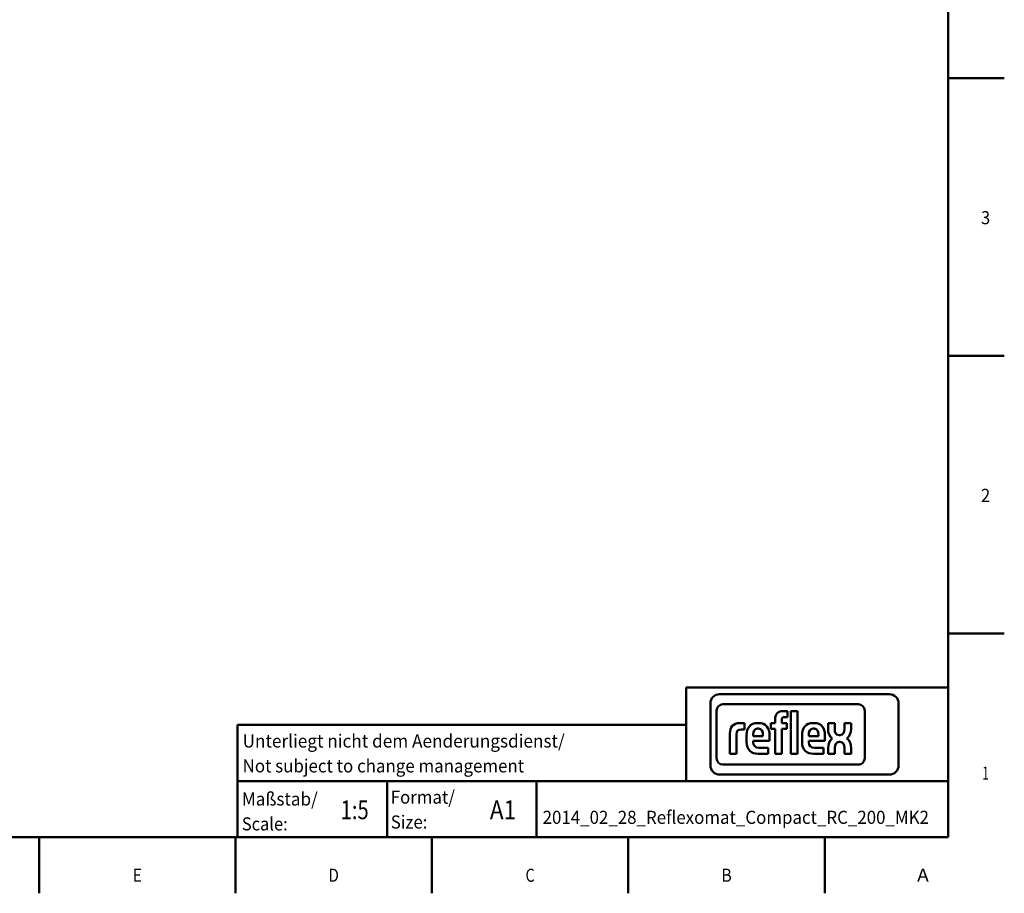
# Model space of a CAD drawing. Extents: x 0 to 841, y 0 to 594.
# Drawn here: x 573 to 836, y 5 to 238 of the extents above; entities that cross this region are included whole.
import ezdxf
from ezdxf.enums import TextEntityAlignment as Align

# ---------------------------------------------------------------- set-up
doc = ezdxf.new("R2010")
doc.units = 0
doc.layers.get('0').update_dxf_attribs({"lineweight": 13})
doc.styles.get("Standard").update_dxf_attribs({"font": 'isocp.shx'})

# ---------------------------------------------------------------- blocks, each defined once
blk = doc.blocks.new('BLOCK293')
at = {"color": 7, "lineweight": 25}
blk.add_text('A', height=3.5, dxfattribs=at).set_placement((812.674988, 8.075), (815.825012, 8.075), align=Align.FIT)
blk = doc.blocks.new('BLOCK295')
at = {"color": 7, "lineweight": 25}
blk.add_text('B', height=3.5, dxfattribs=at).set_placement((760.349976, 8.075), (763.149963, 8.075), align=Align.FIT)
blk = doc.blocks.new('BLOCK297')
at = {"color": 7, "lineweight": 25}
blk.add_text('C', height=3.5, dxfattribs=at).set_placement((708.025024, 8.075), (710.475037, 8.075), align=Align.FIT)
blk = doc.blocks.new('BLOCK299')
at = {"color": 7, "lineweight": 25}
blk.add_text('D', height=3.5, dxfattribs=at).set_placement((655.349976, 8.075), (658.149963, 8.075), align=Align.FIT)
blk = doc.blocks.new('BLOCK301')
at = {"color": 7, "lineweight": 25}
blk.add_text('E', height=3.5, dxfattribs=at).set_placement((603.025024, 8.075), (605.475037, 8.075), align=Align.FIT)
blk = doc.blocks.new('BLOCK328')
at = {"color": 7, "lineweight": 25}
blk.add_text('3', height=3.5, dxfattribs=at).set_placement((829.775024, 183.774994), (832.225037, 183.774994), align=Align.FIT)
blk = doc.blocks.new('BLOCK332')
at = {"color": 7, "lineweight": 25}
blk.add_text('2', height=3.5, dxfattribs=at).set_placement((829.775024, 109.574997), (832.225037, 109.574997), align=Align.FIT)
blk = doc.blocks.new('BLOCK336')
at = {"color": 7, "lineweight": 25}
blk.add_text('1', height=3.5, dxfattribs=at).set_placement((830.125, 35.375), (831.875, 35.375), align=Align.FIT)
blk = doc.blocks.new('BLOCK337')
at = {"color": 7, "lineweight": 25}
for s, p, p2 in [('Maßstab/', (632.200012, 28.450001), (652.5, 28.450001)), ('Scale:', (632.200012, 21.800001), (644.450012, 21.800001))]:
    blk.add_text(s, height=3.5, dxfattribs=at).set_placement(p, p2, align=Align.FIT)
blk = doc.blocks.new('BLOCK338')
at = {"color": 7, "lineweight": 25}
for s, p, p2 in [('Format/', (672, 28.950001), (689.150024, 28.950001)), ('Size:', (672, 22.300001), (681.799988, 22.300001))]:
    blk.add_text(s, height=3.5, dxfattribs=at).set_placement(p, p2, align=Align.FIT)
blk = doc.blocks.new('BLOCK339')
at = {"color": 7, "lineweight": 25}
blk.add_text('A1', height=5, dxfattribs=at).set_placement((698.5, 24.799999), (705.5, 24.799999), align=Align.FIT)
blk = doc.blocks.new('BLOCK340')
at = {"color": 7, "lineweight": 25}
blk.add_text('1:5', height=5, dxfattribs=at).set_placement((658.599976, 24.799999), (666.099976, 24.799999), align=Align.FIT)
blk = doc.blocks.new('BLOCK341')
at = {"color": 7, "lineweight": 25}
for s, p, p2 in [('Unterliegt nicht dem Aenderungsdienst/', (632.400024, 43.950001), (718.5, 43.950001)), ('Not subject to change management', (632.400024, 37.299999), (707.650024, 37.299999))]:
    blk.add_text(s, height=3.5, dxfattribs=at).set_placement(p, p2, align=Align.FIT)
blk = doc.blocks.new('BLOCK342')
at = {"color": 7, "lineweight": 25}
blk.add_text('2014_02_28_Reflexomat_Compact_RC_200_MK2', height=3.5, dxfattribs=at).set_placement((712.599976, 23.549999), (815.849976, 23.549999), align=Align.FIT)

msp = doc.modelspace()

# ---------------------------------------------------------------- linework, layer by layer
at = {"color": 7, "lineweight": 50}
for p, q in [((821, 20), (821, 574)), ((821, 80), (821, 20)), ((751, 60), (751, 35)), ((751, 60), (821, 60)), ((805.2828, 58.1867), (759.8859, 58.1867)), ((797.0013, 55.5044), (760.791, 55.5044)), ((631, 50), (751, 50)), ((631, 20), (631, 50)), ((760.791, 39.411), (797.0013, 39.411)), ((631, 35), (821, 35)), ((759.8859, 36.7288), (805.2828, 36.7288)), ((20, 20), (821, 20)), ((631, 20), (821, 20))]:
    msp.add_line(p, q, dxfattribs=at)
at = {"color": 7, "lineweight": 50, "ltscale": 0.375}
for p, q in [((821, 222.8), (836, 222.8)), ((821, 148.6), (836, 148.6)), ((821, 74.4), (836, 74.4)), ((631, 20), (631, 35)), ((671, 20), (671, 35)), ((711, 20), (711, 35)), ((578, 20), (578, 5)), ((630.5, 20), (630.5, 5)), ((683, 20), (683, 5)), ((735.5, 20), (735.5, 5)), ((788, 20), (788, 5))]:
    msp.add_line(p, q, dxfattribs=at)
at = {"color": 7, "lineweight": 50, "ltscale": 0.414066}
for p, q in [((757.4383, 55.7391), (757.4383, 39.1764)), ((807.7304, 39.1764), (807.7304, 55.7391))]:
    msp.add_line(p, q, dxfattribs=at)
at = {"color": 7, "lineweight": 50, "ltscale": 0.318514}
for p, q in [((759.1146, 53.828), (759.1146, 41.0874)), ((798.6777, 41.0874), (798.6777, 53.828))]:
    msp.add_line(p, q, dxfattribs=at)
at = {"color": 7, "lineweight": 50, "ltscale": 0.029372}
msp.add_line((778.0301, 53.7017), (776.8552, 53.7017), dxfattribs=at)
at = {"color": 7, "lineweight": 50, "ltscale": 0.04104}
msp.add_line((778.0301, 52.0601), (778.0301, 53.7017), dxfattribs=at)
at = {"color": 7, "lineweight": 50, "ltscale": 0.285727}
for p, q in [((778.9553, 53.7017), (778.9553, 42.2726)), ((780.7257, 42.2726), (780.7257, 53.7017))]:
    msp.add_line(p, q, dxfattribs=at)
at = {"color": 7, "lineweight": 50, "ltscale": 0.04426}
for p, q in [((780.7257, 53.7017), (778.9553, 53.7017)), ((778.9553, 42.2726), (780.7257, 42.2726))]:
    msp.add_line(p, q, dxfattribs=at)
at = {"color": 7, "lineweight": 50, "ltscale": 0.031385}
msp.add_line((766.5314, 50.4829), (765.276, 50.4829), dxfattribs=at)
at = {"color": 7, "lineweight": 50, "ltscale": 0.041871}
msp.add_line((766.5314, 48.808), (766.5314, 50.4829), dxfattribs=at)
at = {"color": 7, "lineweight": 50, "ltscale": 0.008445}
msp.add_line((770.3775, 50.483), (770.0397, 50.483), dxfattribs=at)
at = {"color": 7, "lineweight": 50, "ltscale": 0.039053}
for p, q in [((773.6041, 50.4829), (773.6041, 48.9208)), ((777.8691, 48.9208), (777.8691, 50.4829))]:
    msp.add_line(p, q, dxfattribs=at)
at = {"color": 7, "lineweight": 50, "ltscale": 0.028162}
for p, q in [((774.7306, 50.4829), (773.6041, 50.4829)), ((773.6041, 48.9208), (774.7306, 48.9208))]:
    msp.add_line(p, q, dxfattribs=at)
at = {"color": 7, "lineweight": 50, "ltscale": 0.022532}
msp.add_line((774.7306, 51.3842), (774.7306, 50.4829), dxfattribs=at)
at = {"color": 7, "lineweight": 50, "ltscale": 0.020924}
for p, q in [((776.5011, 50.4829), (776.5011, 51.3198)), ((777.1932, 52.0601), (778.0301, 52.0601))]:
    msp.add_line(p, q, dxfattribs=at)
at = {"color": 7, "lineweight": 50, "ltscale": 0.0342}
for p, q in [((777.8691, 50.4829), (776.5011, 50.4829)), ((776.5011, 48.9208), (777.8691, 48.9208))]:
    msp.add_line(p, q, dxfattribs=at)
at = {"color": 7, "lineweight": 50, "ltscale": 0.008451}
msp.add_line((785.2006, 50.4829), (784.8626, 50.4829), dxfattribs=at)
at = {"color": 7, "lineweight": 50, "ltscale": 0.03722}
for p, q in [((788.8904, 50.4743), (788.8904, 48.9855)), ((795.0318, 48.9855), (795.0317, 50.4743))]:
    msp.add_line(p, q, dxfattribs=at)
at = {"color": 7, "lineweight": 50, "ltscale": 0.044446}
msp.add_line((790.6682, 50.4743), (788.8904, 50.4743), dxfattribs=at)
at = {"color": 7, "lineweight": 50, "ltscale": 0.041262}
for p, q in [((790.6682, 48.8238), (790.6682, 50.4743)), ((793.254, 50.4743), (793.254, 48.8238))]:
    msp.add_line(p, q, dxfattribs=at)
at = {"color": 7, "lineweight": 50, "ltscale": 0.04444}
msp.add_line((795.0317, 50.4743), (793.254, 50.4743), dxfattribs=at)
at = {"color": 7, "lineweight": 50, "ltscale": 0.134794}
msp.add_line((762.6687, 47.6645), (762.6687, 42.2727), dxfattribs=at)
at = {"color": 7, "lineweight": 50, "ltscale": 0.13077}
msp.add_line((764.4392, 42.2727), (764.4392, 47.5035), dxfattribs=at)
at = {"color": 7, "lineweight": 50, "ltscale": 0.02213}
msp.add_line((765.6462, 48.808), (766.5314, 48.808), dxfattribs=at)
at = {"color": 7, "lineweight": 50, "ltscale": 0.011266}
for p, q in [((768.8967, 47.0208), (768.8967, 47.4714)), ((771.4719, 47.4714), (771.4719, 47.0208))]:
    msp.add_line(p, q, dxfattribs=at)
at = {"color": 7, "lineweight": 50, "ltscale": 0.006837}
msp.add_line((770.0558, 49.0013), (770.3292, 49.0013), dxfattribs=at)
at = {"color": 7, "lineweight": 50, "ltscale": 0.166197}
for p, q in [((774.7306, 48.9208), (774.7306, 42.2729)), ((776.5011, 42.2729), (776.5011, 48.9208))]:
    msp.add_line(p, q, dxfattribs=at)
at = {"color": 7, "lineweight": 50, "ltscale": 0.011269}
for p, q in [((783.72, 47.0206), (783.72, 47.4714)), ((786.2951, 47.4714), (786.2951, 47.0206))]:
    msp.add_line(p, q, dxfattribs=at)
at = {"color": 7, "lineweight": 50, "ltscale": 0.00684}
msp.add_line((784.8788, 49.0012), (785.1524, 49.0012), dxfattribs=at)
at = {"color": 7, "lineweight": 50, "ltscale": 0.04667}
msp.add_line((767.1265, 47.3103), (767.1265, 45.4435), dxfattribs=at)
at = {"color": 7, "lineweight": 50, "ltscale": 0.064379}
msp.add_line((771.4719, 47.0208), (768.8967, 47.0208), dxfattribs=at)
at = {"color": 7, "lineweight": 50, "ltscale": 0.009255}
for p, q in [((768.8967, 45.3308), (768.8967, 45.701)), ((783.72, 45.3307), (783.72, 45.7009))]:
    msp.add_line(p, q, dxfattribs=at)
at = {"color": 7, "lineweight": 50, "ltscale": 0.108643}
msp.add_line((768.8967, 45.701), (773.2424, 45.701), dxfattribs=at)
at = {"color": 7, "lineweight": 50, "ltscale": 0.040233}
msp.add_line((773.2424, 45.701), (773.2424, 47.3103), dxfattribs=at)
at = {"color": 7, "lineweight": 50, "ltscale": 0.046673}
msp.add_line((781.9495, 47.3103), (781.9495, 45.4434), dxfattribs=at)
at = {"color": 7, "lineweight": 50, "ltscale": 0.064377}
msp.add_line((786.2951, 47.0206), (783.72, 47.0206), dxfattribs=at)
at = {"color": 7, "lineweight": 50, "ltscale": 0.10864}
msp.add_line((783.72, 45.7009), (788.0656, 45.7009), dxfattribs=at)
at = {"color": 7, "lineweight": 50, "ltscale": 0.040236}
msp.add_line((788.0656, 45.7009), (788.0656, 47.3103), dxfattribs=at)
at = {"color": 7, "lineweight": 50, "ltscale": 0.006869}
for p, q in [((792.0904, 47.2943), (791.8156, 47.2943)), ((791.8555, 45.4497), (792.1303, 45.4497))]:
    msp.add_line(p, q, dxfattribs=at)
at = {"color": 7, "lineweight": 50, "ltscale": 0.044263}
for p, q in [((762.6687, 42.2727), (764.4392, 42.2727)), ((774.7306, 42.2729), (776.5011, 42.2729))]:
    msp.add_line(p, q, dxfattribs=at)
at = {"color": 7, "lineweight": 50, "ltscale": 0.064785}
for p, q in [((770.2487, 42.2728), (772.8401, 42.2728)), ((785.0718, 42.2728), (787.6632, 42.2728))]:
    msp.add_line(p, q, dxfattribs=at)
at = {"color": 7, "lineweight": 50, "ltscale": 0.060757}
for p, q in [((772.8401, 43.8502), (770.4098, 43.8502)), ((787.6632, 43.8502), (785.2329, 43.8502))]:
    msp.add_line(p, q, dxfattribs=at)
at = {"color": 7, "lineweight": 50, "ltscale": 0.039434}
for p, q in [((772.8401, 42.2728), (772.8401, 43.8502)), ((787.6632, 42.2728), (787.6632, 43.8502))]:
    msp.add_line(p, q, dxfattribs=at)
at = {"color": 7, "lineweight": 50, "ltscale": 0.035995}
for p, q in [((788.9141, 43.7125), (788.9144, 42.2727)), ((795.0554, 42.2727), (795.0554, 43.7125))]:
    msp.add_line(p, q, dxfattribs=at)
at = {"color": 7, "lineweight": 50, "ltscale": 0.044438}
msp.add_line((788.9144, 42.2727), (790.6919, 42.2727), dxfattribs=at)
at = {"color": 7, "lineweight": 50, "ltscale": 0.040038}
for p, q in [((790.6919, 42.2727), (790.6919, 43.8742)), ((793.2777, 43.8742), (793.2777, 42.2727))]:
    msp.add_line(p, q, dxfattribs=at)
at = {"color": 7, "lineweight": 50, "ltscale": 0.044443}
msp.add_line((793.2777, 42.2727), (795.0554, 42.2727), dxfattribs=at)
at = {"color": 7, "lineweight": 50}
for centre, radius, start, end in [((759.886, 55.7391), 2.4476, 90.002109, 180.00066), ((805.2828, 55.7392), 2.4476, 359.997568, 449.999663), ((760.791, 53.828), 1.6764, 90.000806, 179.999194), ((797.0013, 53.828), 1.6764, 0.000048, 89.999952), ((760.791, 41.0874), 1.6764, 180.000048, 269.999952), ((797.0014, 41.0873), 1.6763, 269.997576, 360.002424), ((759.8859, 39.1764), 2.4475, 179.999746, 270.000254), ((805.2829, 39.1763), 2.4475, 269.997973, 360.002027)]:
    msp.add_arc(centre, radius, start, end, dxfattribs=at)
for centre, major_axis, ratio, start_param, end_param in [((801.5992, 58.5055), (-11.8755, -11.9083), 0.380098, 5.91905273, 6.34207574), ((782.5258, 57.8456), (11.7101, -11.1857), 0.392476, 6.21997794, 6.64192256)]:
    msp.add_ellipse(centre, major_axis=major_axis, ratio=ratio, start_param=start_param, end_param=end_param, dxfattribs=at)
for points in [[(776.8552, 53.7017), (775.6642, 53.7017), (774.7306, 53.1063), (774.7306, 51.3842)], [(765.276, 50.4829), (763.4895, 50.4829), (762.6687, 49.3877), (762.6687, 47.6645)], [(770.0397, 50.483), (768.1243, 50.483), (767.1265, 49.2108), (767.1265, 47.3103)], [(773.2424, 47.3103), (773.2424, 49.2108), (772.2768, 50.483), (770.3775, 50.483)], [(776.5011, 51.3198), (776.5011, 51.9152), (776.8231, 52.0601), (777.1932, 52.0601)], [(784.8626, 50.4829), (782.9474, 50.4829), (781.9495, 49.2106), (781.9495, 47.3103)], [(788.0656, 47.3103), (788.0656, 49.2106), (787.1, 50.4829), (785.2006, 50.4829)], [(764.4392, 47.5035), (764.4392, 48.3087), (764.7771, 48.808), (765.6462, 48.808)], [(768.8967, 47.4714), (768.8967, 48.2765), (769.2027, 49.0013), (770.0558, 49.0013)], [(770.3292, 49.0013), (771.1824, 49.0013), (771.4719, 48.2765), (771.4719, 47.4714)], [(783.72, 47.4714), (783.72, 48.2765), (784.0259, 49.0012), (784.8788, 49.0012)], [(785.1524, 49.0012), (786.0054, 49.0012), (786.2951, 48.2765), (786.2951, 47.4714)], [(791.8156, 47.2943), (790.9591, 47.2943), (790.6682, 48.0152), (790.6682, 48.8238)], [(793.254, 48.8238), (793.254, 48.0152), (792.947, 47.2943), (792.0904, 47.2943)], [(767.1265, 45.4435), (767.1265, 43.3351), (768.3013, 42.2728), (770.2487, 42.2728)], [(770.4098, 43.8502), (769.3959, 43.8502), (768.8967, 44.4777), (768.8967, 45.3308)], [(781.9495, 45.4434), (781.9495, 43.3349), (783.1246, 42.2728), (785.0718, 42.2728)], [(785.2329, 43.8502), (784.219, 43.8502), (783.72, 44.4776), (783.72, 45.3307)], [(790.0107, 46.3522), (789.2872, 45.8042), (788.9139, 44.8727), (788.9141, 43.7125)], [(790.6919, 43.8742), (790.6919, 44.6823), (790.999, 45.4497), (791.8555, 45.4497)], [(792.1303, 45.4497), (792.9868, 45.4497), (793.2777, 44.6823), (793.2777, 43.8742)], [(795.0554, 43.7125), (795.0554, 44.8999), (794.6792, 45.8492), (793.9352, 46.3919)]]:
    msp.add_open_spline(points, degree=3, dxfattribs=at)

# ---------------------------------------------------------------- block references
at = {"lineweight": 0}
for name in ['BLOCK328', 'BLOCK332', 'BLOCK341', 'BLOCK336', 'BLOCK337', 'BLOCK338', 'BLOCK340', 'BLOCK339', 'BLOCK342', 'BLOCK301', 'BLOCK299', 'BLOCK297', 'BLOCK295', 'BLOCK293']:
    msp.add_blockref(name, (0, 0), dxfattribs=at)

doc.saveas('drawing.dxf')
